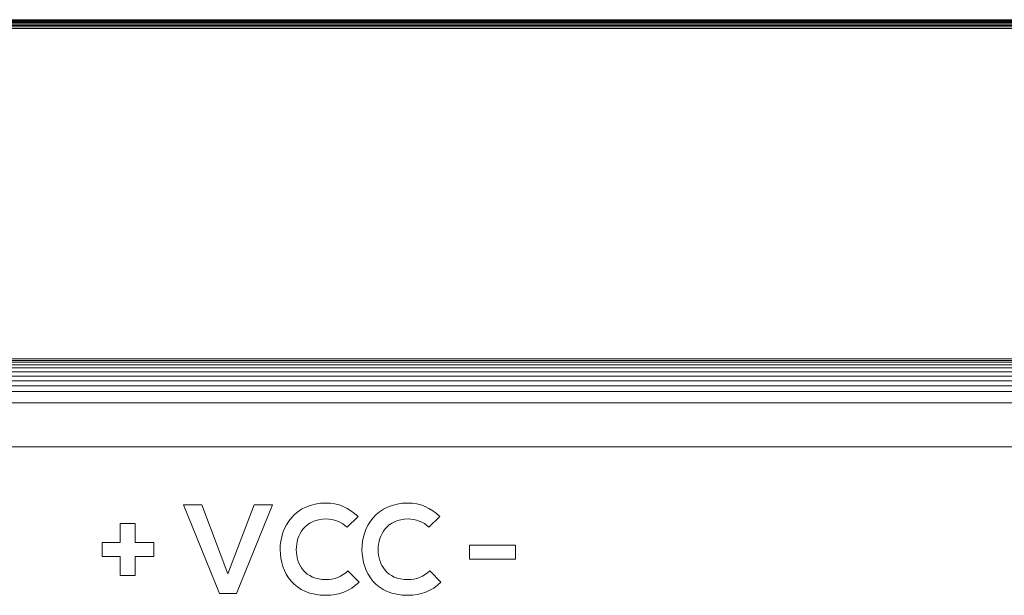
# Model space of a CAD drawing. Units: inches. Extents: x -261 to 262, y -108 to 108.
# Drawn here: x -160 to -135, y -46 to -32 of the extents above; entities that cross this region are included whole.
import ezdxf

# ---------------------------------------------------------------- set-up
doc = ezdxf.new("R2010")
doc.units = ezdxf.units.IN
doc.header["$MEASUREMENT"] = 0

# ---------------------------------------------------------------- blocks, each defined once
blk = doc.blocks.new('block 497')
at = {"color": 7, "lineweight": 13, "true_color": 0xffffff}
blk.add_lwpolyline([(-17.192, -42.595), (-172.192, -42.595)], dxfattribs=at)
blk = doc.blocks.new('block 499')
at = {"color": 7, "lineweight": 13, "true_color": 0xffffff}
blk.add_lwpolyline([(-17.192, -41.495), (-172.192, -41.495)], dxfattribs=at)
blk = doc.blocks.new('block 502')
at = {"color": 7, "lineweight": 13, "true_color": 0xffffff}
blk.add_lwpolyline([(-17.192, -41.211), (-172.192, -41.211)], dxfattribs=at)
blk = doc.blocks.new('block 504')
at = {"color": 7, "lineweight": 13, "true_color": 0xffffff}
blk.add_lwpolyline([(-17.192, -41.074), (-172.192, -41.074)], dxfattribs=at)
blk = doc.blocks.new('block 506')
at = {"color": 7, "lineweight": 13, "true_color": 0xffffff}
blk.add_lwpolyline([(-17.192, -40.945), (-172.192, -40.945)], dxfattribs=at)
blk = doc.blocks.new('block 508')
at = {"color": 7, "lineweight": 13, "true_color": 0xffffff}
blk.add_lwpolyline([(-17.192, -40.826), (-172.192, -40.826)], dxfattribs=at)
blk = doc.blocks.new('block 510')
at = {"color": 7, "lineweight": 13, "true_color": 0xffffff}
blk.add_lwpolyline([(-17.192, -40.717), (-172.192, -40.717)], dxfattribs=at)
blk = doc.blocks.new('block 512')
at = {"color": 7, "lineweight": 13, "true_color": 0xffffff}
blk.add_lwpolyline([(-17.192, -40.623), (-172.192, -40.623)], dxfattribs=at)
blk = doc.blocks.new('block 514')
at = {"color": 7, "lineweight": 13, "true_color": 0xffffff}
blk.add_lwpolyline([(-17.192, -40.543), (-172.192, -40.543)], dxfattribs=at)
blk = doc.blocks.new('block 516')
at = {"color": 7, "lineweight": 13, "true_color": 0xffffff}
blk.add_lwpolyline([(-17.192, -40.479), (-172.192, -40.479)], dxfattribs=at)
blk = doc.blocks.new('block 518')
at = {"color": 7, "lineweight": 13, "true_color": 0xffffff}
blk.add_lwpolyline([(-17.192, -40.433), (-172.192, -40.433)], dxfattribs=at)
blk = doc.blocks.new('block 520')
at = {"color": 7, "lineweight": 13, "true_color": 0xffffff}
blk.add_lwpolyline([(-17.192, -40.395), (-172.192, -40.395)], dxfattribs=at)
blk = doc.blocks.new('block 522')
at = {"color": 7, "lineweight": 13, "true_color": 0xffffff}
blk.add_lwpolyline([(-17.192, -32.118), (-172.192, -32.118)], dxfattribs=at)
blk = doc.blocks.new('block 525')
at = {"color": 7, "lineweight": 13, "true_color": 0xffffff}
blk.add_lwpolyline([(-17.192, -32.077), (-172.192, -32.077)], dxfattribs=at)
blk = doc.blocks.new('block 527')
at = {"color": 7, "lineweight": 13, "true_color": 0xffffff}
blk.add_lwpolyline([(-17.192, -32.04), (-172.192, -32.04)], dxfattribs=at)
blk = doc.blocks.new('block 529')
at = {"color": 7, "lineweight": 13, "true_color": 0xffffff}
blk.add_lwpolyline([(-17.192, -32.007), (-172.192, -32.007)], dxfattribs=at)
blk = doc.blocks.new('block 531')
at = {"color": 7, "lineweight": 13, "true_color": 0xffffff}
blk.add_lwpolyline([(-17.192, -31.978), (-172.192, -31.978)], dxfattribs=at)
blk = doc.blocks.new('block 533')
at = {"color": 7, "lineweight": 13, "true_color": 0xffffff}
blk.add_lwpolyline([(-17.192, -31.953), (-172.192, -31.953)], dxfattribs=at)
blk = doc.blocks.new('block 535')
at = {"color": 7, "lineweight": 13, "true_color": 0xffffff}
blk.add_lwpolyline([(-17.192, -31.932), (-172.192, -31.932)], dxfattribs=at)
blk = doc.blocks.new('block 537')
at = {"color": 7, "lineweight": 13, "true_color": 0xffffff}
blk.add_lwpolyline([(-17.192, -31.916), (-172.192, -31.916)], dxfattribs=at)
blk = doc.blocks.new('block 539')
at = {"color": 7, "lineweight": 13, "true_color": 0xffffff}
blk.add_lwpolyline([(-17.192, -31.905), (-172.192, -31.905)], dxfattribs=at)
blk = doc.blocks.new('block 541')
at = {"color": 7, "lineweight": 13, "true_color": 0xffffff}
blk.add_lwpolyline([(-17.192, -31.898), (-172.192, -31.898)], dxfattribs=at)
blk = doc.blocks.new('block 6884')
at = {"color": 7, "lineweight": 5, "true_color": 0xffffff}
for points in [[(-154.292, -46.277), (-154.718, -46.277), (-155.622, -44.052), (-155.162, -44.052), (-154.507, -45.777), (-153.848, -44.052), (-153.389, -44.052), (-154.292, -46.277)], [(-157.203, -44.992), (-157.203, -44.52), (-156.827, -44.52), (-156.827, -44.992), (-156.365, -44.992), (-156.365, -45.343), (-156.827, -45.343), (-156.827, -45.818), (-157.203, -45.818), (-157.203, -45.343), (-157.66, -45.343), (-157.66, -44.992), (-157.203, -44.992)], [(-148.451, -45.058), (-147.304, -45.058), (-147.304, -45.413), (-148.451, -45.413), (-148.451, -45.058)]]:
    blk.add_lwpolyline(points, dxfattribs=at)
for points in [[(-151.22, -45.989), (-151.443, -46.214), (-151.732, -46.318), (-152.046, -46.318), (-152.854, -46.318), (-153.195, -45.752), (-153.198, -45.175), (-153.201, -44.596), (-152.832, -44.007), (-152.046, -44.007), (-151.751, -44.007), (-151.471, -44.121), (-151.247, -44.346), (-151.247, -44.346), (-151.521, -44.615), (-151.521, -44.615), (-151.664, -44.473), (-151.856, -44.406), (-152.046, -44.406), (-152.571, -44.406), (-152.798, -44.805), (-152.794, -45.175), (-152.791, -45.542), (-152.583, -45.926), (-152.046, -45.926), (-151.856, -45.926), (-151.642, -45.846), (-151.499, -45.701), (-151.499, -45.701), (-151.22, -45.989), (-151.22, -45.989)], [(-149.169, -45.989), (-149.392, -46.214), (-149.681, -46.318), (-149.995, -46.318), (-150.803, -46.318), (-151.144, -45.752), (-151.148, -45.175), (-151.151, -44.596), (-150.781, -44.007), (-149.995, -44.007), (-149.7, -44.007), (-149.42, -44.121), (-149.197, -44.346), (-149.197, -44.346), (-149.47, -44.615), (-149.47, -44.615), (-149.613, -44.473), (-149.806, -44.406), (-149.995, -44.406), (-150.52, -44.406), (-150.747, -44.805), (-150.744, -45.175), (-150.741, -45.542), (-150.533, -45.926), (-149.995, -45.926), (-149.806, -45.926), (-149.591, -45.846), (-149.448, -45.701), (-149.448, -45.701), (-149.169, -45.989), (-149.169, -45.989)]]:
    blk.add_open_spline(points, degree=3, knots=[0, 0, 0, 0, 1, 1, 1, 2, 2, 2, 3, 3, 3, 4, 4, 4, 5, 5, 5, 6, 6, 6, 7, 7, 7, 8, 8, 8, 9, 9, 9, 10, 10, 10, 10], dxfattribs=at)
blk = doc.blocks.new('block 6863')
blk.add_blockref('block 6884', (0, 0))

msp = doc.modelspace()

# ---------------------------------------------------------------- block references
for name in ['block 541', 'block 539', 'block 537', 'block 535', 'block 533', 'block 531', 'block 529', 'block 527', 'block 525', 'block 522', 'block 520', 'block 518', 'block 516', 'block 514', 'block 512', 'block 510', 'block 508', 'block 506', 'block 504', 'block 502', 'block 499', 'block 497', 'block 6863']:
    msp.add_blockref(name, (0, 0))

doc.saveas('drawing.dxf')
